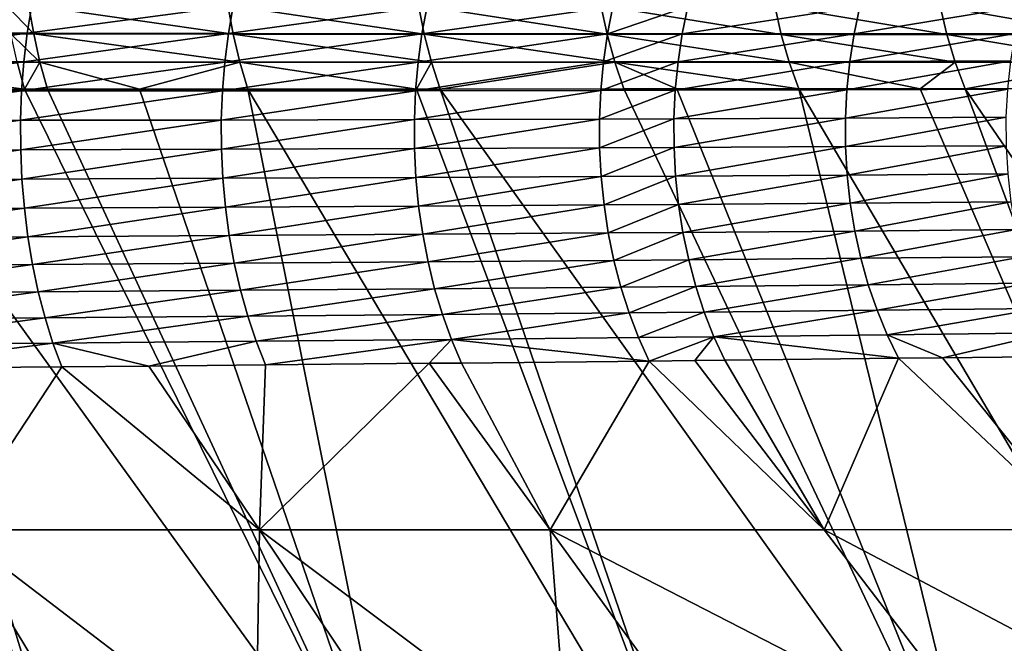
# Model space of a CAD drawing. Extents: x -30 to 30, y -35 to 0.
# Drawn here: x 2.4 to 3.5, y -26.5 to -25.9 of the extents above; entities that cross this region are included whole.
import ezdxf

# ---------------------------------------------------------------- set-up
doc = ezdxf.new("R2010")
doc.units = 0
doc.header["$MEASUREMENT"] = 0
doc.layers.add('L1', color=7, linetype='Continuous')

msp = doc.modelspace()

# ---------------------------------------------------------------- linework, layer by layer
at = {"layer": 'L1', "color": 255}
for points in [[(2.195731, -25.90149, 21.55704), (2.421808, -25.87225, 21.44323), (2.200096, -25.87152, 21.56554)], [(2.417064, -25.902, 21.43509), (2.421808, -25.87225, 21.44323), (2.195731, -25.90149, 21.55704)], [(2.418624, -25.87193, -21.18633), (2.423943, -25.90276, -21.19497), (2.394573, -25.8719, -21.20123)], [(2.394573, -25.8719, -21.20123), (2.423943, -25.90276, -21.19497), (2.399844, -25.90275, -21.20991)], [(2.417064, -25.902, 21.43509), (2.635511, -25.87286, 21.30981), (2.421808, -25.87225, 21.44323)], [(2.630411, -25.90241, 21.30204), (2.635511, -25.87286, 21.30981), (2.417064, -25.902, 21.43509)], [(2.629623, -25.87218, -21.04651), (2.63536, -25.90288, -21.05479), (2.418624, -25.87193, -21.18633)], [(2.418624, -25.87193, -21.18633), (2.63536, -25.90288, -21.05479), (2.423943, -25.90276, -21.19497)], [(2.831967, -25.87247, -20.8958), (2.838094, -25.90302, -20.90369), (2.629623, -25.87218, -21.04651)], [(2.629623, -25.87218, -21.04651), (2.838094, -25.90302, -20.90369), (2.63536, -25.90288, -21.05479)], [(2.630411, -25.90241, 21.30204), (2.84102, -25.87331, 21.16543), (2.635511, -25.87286, 21.30981)], [(2.835584, -25.90266, 21.15804), (2.84102, -25.87331, 21.16543), (2.630411, -25.90241, 21.30204)], [(3.025398, -25.8728, -20.73446), (3.031888, -25.9032, -20.74194), (2.831967, -25.87247, -20.8958)], [(2.831967, -25.87247, -20.8958), (3.031888, -25.9032, -20.74194), (2.838094, -25.90302, -20.90369)], [(2.835584, -25.90266, 21.15804), (3.038122, -25.87358, 21.01018), (2.84102, -25.87331, 21.16543)], [(3.032364, -25.90274, 21.00319), (3.038122, -25.87358, 21.01018), (2.835584, -25.90266, 21.15804)], [(3.209685, -25.87315, -20.56265), (3.21651, -25.90338, -20.5697), (3.025398, -25.8728, -20.73446)], [(3.025398, -25.8728, -20.73446), (3.21651, -25.90338, -20.5697), (3.031888, -25.9032, -20.74194)], [(3.032364, -25.90274, 21.00319), (3.117382, -25.87364, 20.94258), (3.038122, -25.87358, 21.01018)], [(3.111494, -25.90271, 20.93574), (3.117382, -25.87364, 20.94258), (3.032364, -25.90274, 21.00319)], [(3.293712, -25.90255, 20.76769), (3.299899, -25.87364, 20.77413), (3.111494, -25.90271, 20.93574)], [(3.111494, -25.90271, 20.93574), (3.299899, -25.87364, 20.77413), (3.117382, -25.87364, 20.94258)], [(3.384918, -25.87351, -20.38009), (3.392046, -25.90357, -20.38668), (3.209685, -25.87315, -20.56265)], [(3.209685, -25.87315, -20.56265), (3.392046, -25.90357, -20.38668), (3.21651, -25.90338, -20.5697)], [(3.464735, -25.90218, 20.59156), (3.471204, -25.87343, 20.5976), (3.293712, -25.90255, 20.76769)], [(3.293712, -25.90255, 20.76769), (3.471204, -25.87343, 20.5976), (3.299899, -25.87364, 20.77413)], [(3.551021, -25.8739, -20.18658), (3.558419, -25.90376, -20.19271), (3.384918, -25.87351, -20.38009)], [(3.384918, -25.87351, -20.38009), (3.558419, -25.90376, -20.19271), (3.392046, -25.90357, -20.38668)], [(2.192459, -25.93212, 21.55065), (2.417064, -25.902, 21.43509), (2.195731, -25.90149, 21.55704)], [(2.413508, -25.93241, 21.42898), (2.417064, -25.902, 21.43509), (2.192459, -25.93212, 21.55065)], [(2.423943, -25.90276, -21.19497), (2.430568, -25.93267, -21.20571), (2.399844, -25.90275, -21.20991)], [(2.399844, -25.90275, -21.20991), (2.430568, -25.93267, -21.20571), (2.406409, -25.93267, -21.2207)], [(2.413508, -25.93241, 21.42898), (2.630411, -25.90241, 21.30204), (2.417064, -25.902, 21.43509)], [(2.626589, -25.93258, 21.2962), (2.630411, -25.90241, 21.30204), (2.413508, -25.93241, 21.42898)], [(2.63536, -25.90288, -21.05479), (2.642503, -25.93266, -21.06507), (2.423943, -25.90276, -21.19497)], [(2.423943, -25.90276, -21.19497), (2.642503, -25.93266, -21.06507), (2.430568, -25.93267, -21.20571)], [(2.626589, -25.93258, 21.2962), (2.835584, -25.90266, 21.15804), (2.630411, -25.90241, 21.30204)], [(2.831508, -25.93262, 21.15249), (2.835584, -25.90266, 21.15804), (2.626589, -25.93258, 21.2962)], [(2.838094, -25.90302, -20.90369), (2.845721, -25.93267, -20.91348), (2.63536, -25.90288, -21.05479)], [(2.63536, -25.90288, -21.05479), (2.845721, -25.93267, -20.91348), (2.642503, -25.93266, -21.06507)], [(2.831508, -25.93262, 21.15249), (3.032364, -25.90274, 21.00319), (2.835584, -25.90266, 21.15804)], [(3.028046, -25.93249, 20.99792), (3.032364, -25.90274, 21.00319), (2.831508, -25.93262, 21.15249)], [(3.031888, -25.9032, -20.74194), (3.039964, -25.9327, -20.75122), (2.838094, -25.90302, -20.90369)], [(2.838094, -25.90302, -20.90369), (3.039964, -25.9327, -20.75122), (2.845721, -25.93267, -20.91348)], [(3.107078, -25.93239, 20.93059), (3.111494, -25.90271, 20.93574), (3.028046, -25.93249, 20.99792)], [(3.028046, -25.93249, 20.99792), (3.111494, -25.90271, 20.93574), (3.032364, -25.90274, 21.00319)], [(3.21651, -25.90338, -20.5697), (3.225, -25.93274, -20.57843), (3.031888, -25.9032, -20.74194)], [(3.031888, -25.9032, -20.74194), (3.225, -25.93274, -20.57843), (3.039964, -25.9327, -20.75122)], [(3.289069, -25.93204, 20.76283), (3.293712, -25.90255, 20.76769), (3.107078, -25.93239, 20.93059)], [(3.107078, -25.93239, 20.93059), (3.293712, -25.90255, 20.76769), (3.111494, -25.90271, 20.93574)], [(3.392046, -25.90357, -20.38668), (3.400909, -25.93276, -20.39485), (3.21651, -25.90338, -20.5697)], [(3.21651, -25.90338, -20.5697), (3.400909, -25.93276, -20.39485), (3.225, -25.93274, -20.57843)], [(3.459876, -25.93151, 20.58699), (3.464735, -25.90218, 20.59156), (3.289069, -25.93204, 20.76283)], [(3.289069, -25.93204, 20.76283), (3.464735, -25.90218, 20.59156), (3.293712, -25.90255, 20.76769)], [(3.558419, -25.90376, -20.19271), (3.567613, -25.93278, -20.20029), (3.392046, -25.90357, -20.38668)], [(3.392046, -25.90357, -20.38668), (3.567613, -25.93278, -20.20029), (3.400909, -25.93276, -20.39485)], [(2.414226, -25.96147, -21.23352), (2.1846, -25.9327, -21.349), (2.406409, -25.93267, -21.2207)], [(2.228826, -25.96158, -21.34086), (2.1846, -25.9327, -21.349), (2.414226, -25.96147, -21.23352)], [(2.1903, -25.96322, 21.54643), (2.413508, -25.93241, 21.42898), (2.192459, -25.93212, 21.55065)], [(2.411162, -25.96327, 21.42493), (2.413508, -25.93241, 21.42898), (2.1903, -25.96322, 21.54643)], [(2.414226, -25.96147, -21.23352), (2.406409, -25.93267, -21.2207), (2.430568, -25.93267, -21.20571)], [(2.411162, -25.96327, 21.42493), (2.626589, -25.93258, 21.2962), (2.413508, -25.93241, 21.42898)], [(2.624066, -25.96321, 21.29233), (2.626589, -25.93258, 21.2962), (2.411162, -25.96327, 21.42493)], [(2.430568, -25.93267, -21.20571), (2.438456, -25.96146, -21.21847), (2.414226, -25.96147, -21.23352)], [(2.536213, -25.9614, -21.15353), (2.430568, -25.93267, -21.20571), (2.642503, -25.93266, -21.06507)], [(2.438456, -25.96146, -21.21847), (2.430568, -25.93267, -21.20571), (2.536213, -25.9614, -21.15353)], [(2.536213, -25.9614, -21.15353), (2.642503, -25.93266, -21.06507), (2.651007, -25.96134, -21.07728)], [(2.624066, -25.96321, 21.29233), (2.831508, -25.93262, 21.15249), (2.626589, -25.93258, 21.2962)], [(2.828817, -25.96302, 21.1488), (2.831508, -25.93262, 21.15249), (2.624066, -25.96321, 21.29233)], [(2.651007, -25.96134, -21.07728), (2.642503, -25.93266, -21.06507), (2.829804, -25.96124, -20.94377)], [(2.829804, -25.96124, -20.94377), (2.642503, -25.93266, -21.06507), (2.845721, -25.93267, -20.91348)], [(3.025192, -25.96268, 20.99441), (3.028046, -25.93249, 20.99792), (2.828817, -25.96302, 21.1488)], [(2.828817, -25.96302, 21.1488), (3.028046, -25.93249, 20.99792), (2.831508, -25.93262, 21.15249)], [(2.829804, -25.96124, -20.94377), (2.845721, -25.93267, -20.91348), (2.854798, -25.96123, -20.92511)], [(2.854798, -25.96123, -20.92511), (2.845721, -25.93267, -20.91348), (3.039964, -25.9327, -20.75122)], [(2.854798, -25.96123, -20.92511), (3.039964, -25.9327, -20.75122), (3.049574, -25.96113, -20.76223)], [(3.104157, -25.9625, 20.92716), (3.107078, -25.93239, 20.93059), (3.025192, -25.96268, 20.99441)], [(3.025192, -25.96268, 20.99441), (3.107078, -25.93239, 20.93059), (3.028046, -25.93249, 20.99792)], [(3.225, -25.93274, -20.57843), (3.2351, -25.96103, -20.58879), (3.039964, -25.9327, -20.75122)], [(3.039964, -25.9327, -20.75122), (3.2351, -25.96103, -20.58879), (3.105698, -25.9611, -20.70976)], [(3.039964, -25.9327, -20.75122), (3.105698, -25.9611, -20.70976), (3.049574, -25.96113, -20.76223)], [(3.285995, -25.96195, 20.75958), (3.289069, -25.93204, 20.76283), (3.104157, -25.9625, 20.92716)], [(3.104157, -25.9625, 20.92716), (3.289069, -25.93204, 20.76283), (3.107078, -25.93239, 20.93059)], [(3.400909, -25.93276, -20.39485), (3.363702, -25.96094, -20.45443), (3.225, -25.93274, -20.57843)], [(3.225, -25.93274, -20.57843), (3.363702, -25.96094, -20.45443), (3.2351, -25.96103, -20.58879)], [(3.456654, -25.96125, 20.58393), (3.459876, -25.93151, 20.58699), (3.285995, -25.96195, 20.75958)], [(3.285995, -25.96195, 20.75958), (3.459876, -25.93151, 20.58699), (3.289069, -25.93204, 20.76283)], [(3.400909, -25.93276, -20.39485), (3.41145, -25.96091, -20.40453), (3.363702, -25.96094, -20.45443)], [(3.567613, -25.93278, -20.20029), (3.41145, -25.96091, -20.40453), (3.400909, -25.93276, -20.39485)], [(3.567613, -25.93278, -20.20029), (3.578546, -25.96078, -20.20927), (3.41145, -25.96091, -20.40453)], [(3.433061, -26.77068, -21.032), (3.049574, -25.96113, -20.76223), (3.105698, -25.9611, -20.70976)], [(3.2351, -25.96103, -20.58879), (3.433061, -26.77068, -21.032), (3.105698, -25.9611, -20.70976)], [(3.363702, -25.96094, -20.45443), (3.710703, -26.76971, -20.74872), (3.2351, -25.96103, -20.58879)], [(3.2351, -25.96103, -20.58879), (3.710703, -26.76971, -20.74872), (3.433061, -26.77068, -21.032)], [(3.41145, -25.96091, -20.40453), (3.710703, -26.76971, -20.74872), (3.363702, -25.96094, -20.45443)], [(3.41145, -25.96091, -20.40453), (3.578546, -25.96078, -20.20927), (3.964742, -26.76871, -20.44456)], [(3.964742, -26.76871, -20.44456), (3.710703, -26.76971, -20.74872), (3.41145, -25.96091, -20.40453)], [(1.964257, -25.96173, -21.4777), (2.191753, -25.9616, -21.36233), (2.476385, -26.77318, -21.7394)], [(1.964257, -25.96173, -21.4777), (2.476385, -26.77318, -21.7394), (2.123073, -26.77385, -21.9227)], [(2.189267, -25.9946, 21.54439), (2.411162, -25.96327, 21.42493), (2.1903, -25.96322, 21.54643)], [(2.410039, -25.9944, 21.42297), (2.411162, -25.96327, 21.42493), (2.189267, -25.9946, 21.54439)], [(2.476385, -26.77318, -21.7394), (2.191753, -25.9616, -21.36233), (2.228826, -25.96158, -21.34086)], [(2.813858, -26.77242, -21.52885), (2.228826, -25.96158, -21.34086), (2.414226, -25.96147, -21.23352)], [(2.476385, -26.77318, -21.7394), (2.228826, -25.96158, -21.34086), (2.813858, -26.77242, -21.52885)], [(2.622858, -25.9941, 21.29045), (2.624066, -25.96321, 21.29233), (2.410039, -25.9944, 21.42297)], [(2.410039, -25.9944, 21.42297), (2.624066, -25.96321, 21.29233), (2.411162, -25.96327, 21.42493)], [(2.813858, -26.77242, -21.52885), (2.414226, -25.96147, -21.23352), (2.438456, -25.96146, -21.21847)], [(2.438456, -25.96146, -21.21847), (2.536213, -25.9614, -21.15353), (2.813858, -26.77242, -21.52885)], [(2.813858, -26.77242, -21.52885), (2.536213, -25.9614, -21.15353), (2.651007, -25.96134, -21.07728)], [(2.827526, -25.99368, 21.14699), (2.828817, -25.96302, 21.1488), (2.622858, -25.9941, 21.29045)], [(2.622858, -25.9941, 21.29045), (2.828817, -25.96302, 21.1488), (2.624066, -25.96321, 21.29233)], [(3.133436, -26.77158, -21.29255), (2.651007, -25.96134, -21.07728), (2.829804, -25.96124, -20.94377)], [(2.813858, -26.77242, -21.52885), (2.651007, -25.96134, -21.07728), (3.133436, -26.77158, -21.29255)], [(3.023819, -25.99313, 20.99268), (3.025192, -25.96268, 20.99441), (2.827526, -25.99368, 21.14699)], [(2.827526, -25.99368, 21.14699), (3.025192, -25.96268, 20.99441), (2.828817, -25.96302, 21.1488)], [(3.133436, -26.77158, -21.29255), (2.829804, -25.96124, -20.94377), (2.854798, -25.96123, -20.92511)], [(3.433061, -26.77068, -21.032), (2.854798, -25.96123, -20.92511), (3.049574, -25.96113, -20.76223)], [(3.133436, -26.77158, -21.29255), (2.854798, -25.96123, -20.92511), (3.433061, -26.77068, -21.032)], [(3.102751, -25.99286, 20.92546), (3.104157, -25.9625, 20.92716), (3.023819, -25.99313, 20.99268)], [(3.023819, -25.99313, 20.99268), (3.104157, -25.9625, 20.92716), (3.025192, -25.96268, 20.99441)], [(3.284507, -25.99212, 20.75796), (3.285995, -25.96195, 20.75958), (3.102751, -25.99286, 20.92546)], [(3.102751, -25.99286, 20.92546), (3.285995, -25.96195, 20.75958), (3.104157, -25.9625, 20.92716)], [(3.455087, -25.99125, 20.58238), (3.456654, -25.96125, 20.58393), (3.284507, -25.99212, 20.75796)], [(3.284507, -25.99212, 20.75796), (3.456654, -25.96125, 20.58393), (3.285995, -25.96195, 20.75958)], [(3.102865, -26.0233, 20.92551), (3.284507, -25.99212, 20.75796), (3.102751, -25.99286, 20.92546)], [(3.284615, -26.02237, 20.75798), (3.284507, -25.99212, 20.75796), (3.102865, -26.0233, 20.92551)], [(3.284615, -26.02237, 20.75798), (3.455087, -25.99125, 20.58238), (3.284507, -25.99212, 20.75796)], [(3.455184, -26.02132, 20.58237), (3.455087, -25.99125, 20.58238), (3.284615, -26.02237, 20.75798)], [(2.189367, -26.02605, 21.54455), (2.410039, -25.9944, 21.42297), (2.189267, -25.9946, 21.54439)], [(2.410147, -26.02561, 21.42311), (2.410039, -25.9944, 21.42297), (2.189367, -26.02605, 21.54455)], [(2.410147, -26.02561, 21.42311), (2.622858, -25.9941, 21.29045), (2.410039, -25.9944, 21.42297)], [(2.622971, -26.02508, 21.29056), (2.622858, -25.9941, 21.29045), (2.410147, -26.02561, 21.42311)], [(2.622971, -26.02508, 21.29056), (2.827526, -25.99368, 21.14699), (2.622858, -25.9941, 21.29045)], [(2.827643, -26.02442, 21.14708), (2.827526, -25.99368, 21.14699), (2.622971, -26.02508, 21.29056)], [(2.827643, -26.02442, 21.14708), (3.023819, -25.99313, 20.99268), (2.827526, -25.99368, 21.14699)], [(3.023935, -26.02365, 20.99274), (3.023819, -25.99313, 20.99268), (2.827643, -26.02442, 21.14708)], [(3.023935, -26.02365, 20.99274), (3.102751, -25.99286, 20.92546), (3.023819, -25.99313, 20.99268)], [(3.102865, -26.0233, 20.92551), (3.102751, -25.99286, 20.92546), (3.023935, -26.02365, 20.99274)], [(2.829167, -26.05506, 21.14906), (3.023935, -26.02365, 20.99274), (2.827643, -26.02442, 21.14708)], [(3.025539, -26.05408, 20.99459), (3.023935, -26.02365, 20.99274), (2.829167, -26.05506, 21.14906)], [(3.025539, -26.05408, 20.99459), (3.102865, -26.0233, 20.92551), (3.023935, -26.02365, 20.99274)], [(3.1045, -26.05364, 20.9273), (3.102865, -26.0233, 20.92551), (3.025539, -26.05408, 20.99459)], [(3.1045, -26.05364, 20.9273), (3.284615, -26.02237, 20.75798), (3.102865, -26.0233, 20.92551)], [(3.286317, -26.05252, 20.75964), (3.284615, -26.02237, 20.75798), (3.1045, -26.05364, 20.9273)], [(3.286317, -26.05252, 20.75964), (3.455184, -26.02132, 20.58237), (3.284615, -26.02237, 20.75798)], [(3.456945, -26.05131, 20.58388), (3.455184, -26.02132, 20.58237), (3.286317, -26.05252, 20.75964)], [(2.190599, -26.0574, 21.54691), (2.410147, -26.02561, 21.42311), (2.189367, -26.02605, 21.54455)], [(2.411484, -26.05672, 21.42534), (2.410147, -26.02561, 21.42311), (2.190599, -26.0574, 21.54691)], [(2.411484, -26.05672, 21.42534), (2.622971, -26.02508, 21.29056), (2.410147, -26.02561, 21.42311)], [(2.624406, -26.05594, 21.29267), (2.622971, -26.02508, 21.29056), (2.411484, -26.05672, 21.42534)], [(2.624406, -26.05594, 21.29267), (2.827643, -26.02442, 21.14708), (2.622971, -26.02508, 21.29056)], [(2.829167, -26.05506, 21.14906), (2.827643, -26.02442, 21.14708), (2.624406, -26.05594, 21.29267)], [(2.832089, -26.08542, 21.15293), (3.025539, -26.05408, 20.99459), (2.829167, -26.05506, 21.14906)], [(3.028623, -26.08423, 20.99821), (3.025539, -26.05408, 20.99459), (2.832089, -26.08542, 21.15293)], [(3.028623, -26.08423, 20.99821), (3.1045, -26.05364, 20.9273), (3.025539, -26.05408, 20.99459)], [(3.107647, -26.08371, 20.93083), (3.1045, -26.05364, 20.9273), (3.028623, -26.08423, 20.99821)], [(3.107647, -26.08371, 20.93083), (3.286317, -26.05252, 20.75964), (3.1045, -26.05364, 20.9273)], [(3.289604, -26.08241, 20.76292), (3.286317, -26.05252, 20.75964), (3.107647, -26.08371, 20.93083)], [(3.289604, -26.08241, 20.76292), (3.456945, -26.05131, 20.58388), (3.286317, -26.05252, 20.75964)], [(3.460359, -26.08104, 20.58692), (3.456945, -26.05131, 20.58388), (3.289604, -26.08241, 20.76292)], [(2.192955, -26.08844, 21.55144), (2.411484, -26.05672, 21.42534), (2.190599, -26.0574, 21.54691)], [(2.414044, -26.08753, 21.42967), (2.411484, -26.05672, 21.42534), (2.192955, -26.08844, 21.55144)], [(2.414044, -26.08753, 21.42967), (2.624406, -26.05594, 21.29267), (2.411484, -26.05672, 21.42534)], [(2.627154, -26.08652, 21.29677), (2.624406, -26.05594, 21.29267), (2.414044, -26.08753, 21.42967)], [(2.627154, -26.08652, 21.29677), (2.829167, -26.05506, 21.14906), (2.624406, -26.05594, 21.29267)], [(2.832089, -26.08542, 21.15293), (2.829167, -26.05506, 21.14906), (2.627154, -26.08652, 21.29677)], [(2.631198, -26.11662, 21.30284), (2.832089, -26.08542, 21.15293), (2.627154, -26.08652, 21.29677)], [(2.836392, -26.11532, 21.15866), (2.832089, -26.08542, 21.15293), (2.631198, -26.11662, 21.30284)], [(2.836392, -26.11532, 21.15866), (3.028623, -26.08423, 20.99821), (2.832089, -26.08542, 21.15293)], [(3.033168, -26.11393, 21.0036), (3.028623, -26.08423, 20.99821), (2.836392, -26.11532, 21.15866)], [(3.033168, -26.11393, 21.0036), (3.107647, -26.08371, 20.93083), (3.028623, -26.08423, 20.99821)], [(3.112287, -26.11334, 20.93607), (3.107647, -26.08371, 20.93083), (3.033168, -26.11393, 21.0036)], [(3.112287, -26.11334, 20.93607), (3.289604, -26.08241, 20.76292), (3.107647, -26.08371, 20.93083)], [(3.294458, -26.11187, 20.76781), (3.289604, -26.08241, 20.76292), (3.112287, -26.11334, 20.93607)], [(3.294458, -26.11187, 20.76781), (3.460359, -26.08104, 20.58692), (3.289604, -26.08241, 20.76292)], [(3.465408, -26.11034, 20.59146), (3.460359, -26.08104, 20.58692), (3.294458, -26.11187, 20.76781)], [(2.196421, -26.11898, 21.55814), (2.414044, -26.08753, 21.42967), (2.192955, -26.08844, 21.55144)], [(2.417809, -26.11785, 21.43605), (2.414044, -26.08753, 21.42967), (2.196421, -26.11898, 21.55814)], [(2.417809, -26.11785, 21.43605), (2.627154, -26.08652, 21.29677), (2.414044, -26.08753, 21.42967)], [(2.631198, -26.11662, 21.30284), (2.627154, -26.08652, 21.29677), (2.417809, -26.11785, 21.43605)], [(2.422758, -26.1475, 21.44446), (2.631198, -26.11662, 21.30284), (2.417809, -26.11785, 21.43605)], [(2.636513, -26.14607, 21.31082), (2.631198, -26.11662, 21.30284), (2.422758, -26.1475, 21.44446)], [(2.636513, -26.14607, 21.31082), (2.836392, -26.11532, 21.15866), (2.631198, -26.11662, 21.30284)], [(2.842051, -26.14458, 21.16621), (2.836392, -26.11532, 21.15866), (2.636513, -26.14607, 21.31082)], [(2.842051, -26.14458, 21.16621), (3.033168, -26.11393, 21.0036), (2.836392, -26.11532, 21.15866)], [(3.039147, -26.14301, 21.01071), (3.033168, -26.11393, 21.0036), (2.842051, -26.14458, 21.16621)], [(3.039147, -26.14301, 21.01071), (3.112287, -26.11334, 20.93607), (3.033168, -26.11393, 21.0036)], [(3.118393, -26.14235, 20.943), (3.112287, -26.11334, 20.93607), (3.039147, -26.14301, 21.01071)], [(3.118393, -26.14235, 20.943), (3.294458, -26.11187, 20.76781), (3.112287, -26.11334, 20.93607)], [(3.30085, -26.14071, 20.77428), (3.294458, -26.11187, 20.76781), (3.118393, -26.14235, 20.943)], [(3.30085, -26.14071, 20.77428), (3.465408, -26.11034, 20.59146), (3.294458, -26.11187, 20.76781)], [(3.472062, -26.13905, 20.59748), (3.465408, -26.11034, 20.59146), (3.30085, -26.14071, 20.77428)], [(2.200976, -26.14884, 21.56694), (2.417809, -26.11785, 21.43605), (2.196421, -26.11898, 21.55814)], [(2.422758, -26.1475, 21.44446), (2.417809, -26.11785, 21.43605), (2.200976, -26.14884, 21.56694)], [(2.206592, -26.17782, 21.57781), (2.422758, -26.1475, 21.44446), (2.200976, -26.14884, 21.56694)], [(2.42886, -26.1763, 21.45483), (2.422758, -26.1475, 21.44446), (2.206592, -26.17782, 21.57781)], [(2.42886, -26.1763, 21.45483), (2.636513, -26.14607, 21.31082), (2.422758, -26.1475, 21.44446)], [(2.643069, -26.17469, 21.32069), (2.636513, -26.14607, 21.31082), (2.42886, -26.1763, 21.45483)], [(2.643069, -26.17469, 21.32069), (2.842051, -26.14458, 21.16621), (2.636513, -26.14607, 21.31082)], [(2.849031, -26.17302, 21.17555), (2.842051, -26.14458, 21.16621), (2.643069, -26.17469, 21.32069)], [(2.849031, -26.17302, 21.17555), (3.039147, -26.14301, 21.01071), (2.842051, -26.14458, 21.16621)], [(3.046526, -26.1713, 21.01951), (3.039147, -26.14301, 21.01071), (2.849031, -26.17302, 21.17555)], [(3.046526, -26.1713, 21.01951), (3.118393, -26.14235, 20.943), (3.039147, -26.14301, 21.01071)], [(3.12593, -26.17057, 20.95156), (3.118393, -26.14235, 20.943), (3.046526, -26.1713, 21.01951)], [(3.12593, -26.17057, 20.95156), (3.30085, -26.14071, 20.77428), (3.118393, -26.14235, 20.943)], [(3.308743, -26.16879, 20.7823), (3.30085, -26.14071, 20.77428), (3.12593, -26.17057, 20.95156)], [(3.308743, -26.16879, 20.7823), (3.472062, -26.13905, 20.59748), (3.30085, -26.14071, 20.77428)], [(3.480285, -26.167, 20.60494), (3.472062, -26.13905, 20.59748), (3.308743, -26.16879, 20.7823)], [(3.134855, -26.19784, 20.96173), (3.308743, -26.16879, 20.7823), (3.12593, -26.17057, 20.95156)], [(3.318094, -26.19594, 20.79181), (3.308743, -26.16879, 20.7823), (3.134855, -26.19784, 20.96173)], [(3.318094, -26.19594, 20.79181), (3.480285, -26.167, 20.60494), (3.308743, -26.16879, 20.7823)], [(3.490029, -26.19404, 20.6138), (3.480285, -26.167, 20.60494), (3.318094, -26.19594, 20.79181)], [(2.213232, -26.20575, 21.59066), (2.42886, -26.1763, 21.45483), (2.206592, -26.17782, 21.57781)], [(2.436077, -26.20407, 21.46711), (2.42886, -26.1763, 21.45483), (2.213232, -26.20575, 21.59066)], [(2.436077, -26.20407, 21.46711), (2.643069, -26.17469, 21.32069), (2.42886, -26.1763, 21.45483)], [(2.650826, -26.20231, 21.33237), (2.643069, -26.17469, 21.32069), (2.436077, -26.20407, 21.46711)], [(2.650826, -26.20231, 21.33237), (2.849031, -26.17302, 21.17555), (2.643069, -26.17469, 21.32069)], [(2.857293, -26.20049, 21.18661), (2.849031, -26.17302, 21.17555), (2.650826, -26.20231, 21.33237)], [(2.857293, -26.20049, 21.18661), (3.046526, -26.1713, 21.01951), (2.849031, -26.17302, 21.17555)], [(3.055262, -26.19862, 21.02994), (3.046526, -26.1713, 21.01951), (2.857293, -26.20049, 21.18661)], [(3.055262, -26.19862, 21.02994), (3.12593, -26.17057, 20.95156), (3.046526, -26.1713, 21.01951)], [(3.134855, -26.19784, 20.96173), (3.12593, -26.17057, 20.95156), (3.055262, -26.19862, 21.02994)], [(2.659736, -26.22876, 21.3458), (2.857293, -26.20049, 21.18661), (2.650826, -26.20231, 21.33237)], [(2.866786, -26.22681, 21.19934), (2.857293, -26.20049, 21.18661), (2.659736, -26.22876, 21.3458)], [(2.866786, -26.22681, 21.19934), (3.055262, -26.19862, 21.02994), (2.857293, -26.20049, 21.18661)], [(3.065304, -26.22483, 21.04194), (3.055262, -26.19862, 21.02994), (2.866786, -26.22681, 21.19934)], [(3.065304, -26.22483, 21.04194), (3.134855, -26.19784, 20.96173), (3.055262, -26.19862, 21.02994)], [(3.145114, -26.224, 20.97342), (3.134855, -26.19784, 20.96173), (3.065304, -26.22483, 21.04194)], [(3.145114, -26.224, 20.97342), (3.318094, -26.19594, 20.79181), (3.134855, -26.19784, 20.96173)], [(3.328848, -26.222, 20.80277), (3.318094, -26.19594, 20.79181), (3.145114, -26.224, 20.97342)], [(3.328848, -26.222, 20.80277), (3.490029, -26.19404, 20.6138), (3.318094, -26.19594, 20.79181)], [(3.50124, -26.22001, 20.62402), (3.490029, -26.19404, 20.6138), (3.328848, -26.222, 20.80277)], [(2.220858, -26.23246, 21.60543), (2.436077, -26.20407, 21.46711), (2.213232, -26.20575, 21.59066)], [(2.444367, -26.23065, 21.48123), (2.436077, -26.20407, 21.46711), (2.220858, -26.23246, 21.60543)], [(2.444367, -26.23065, 21.48123), (2.650826, -26.20231, 21.33237), (2.436077, -26.20407, 21.46711)], [(2.659736, -26.22876, 21.3458), (2.650826, -26.20231, 21.33237), (2.444367, -26.23065, 21.48123)], [(3.145114, -26.224, 20.97342), (3.340943, -26.24683, 20.81511), (3.328848, -26.222, 20.80277)], [(3.328848, -26.222, 20.80277), (3.387516, -26.24627, 20.76674), (3.50124, -26.22001, 20.62402)], [(3.328848, -26.222, 20.80277), (3.340943, -26.24683, 20.81511), (3.387516, -26.24627, 20.76674)], [(3.50124, -26.22001, 20.62402), (3.387516, -26.24627, 20.76674), (3.513855, -26.24477, 20.63553)], [(2.220858, -26.23246, 21.60543), (2.23609, -26.25772, 21.6183), (2.444367, -26.23065, 21.48123)], [(2.444367, -26.23065, 21.48123), (2.23609, -26.25772, 21.6183), (2.453678, -26.25587, 21.49709)], [(2.444367, -26.23065, 21.48123), (2.546118, -26.25502, 21.43882), (2.659736, -26.22876, 21.3458)], [(2.444367, -26.23065, 21.48123), (2.453678, -26.25587, 21.49709), (2.546118, -26.25502, 21.43882)], [(2.659736, -26.22876, 21.3458), (2.546118, -26.25502, 21.43882), (2.669748, -26.25388, 21.3609)], [(2.659736, -26.22876, 21.3458), (2.669748, -26.25388, 21.3609), (2.866786, -26.22681, 21.19934)], [(2.866786, -26.22681, 21.19934), (2.669748, -26.25388, 21.3609), (2.843319, -26.25218, 21.23785)], [(2.866786, -26.22681, 21.19934), (2.843319, -26.25218, 21.23785), (2.877456, -26.25184, 21.21365)], [(3.076594, -26.24977, 21.05545), (3.065304, -26.22483, 21.04194), (2.866786, -26.22681, 21.19934)], [(2.866786, -26.22681, 21.19934), (2.877456, -26.25184, 21.21365), (3.076594, -26.24977, 21.05545)], [(3.076594, -26.24977, 21.05545), (3.145114, -26.224, 20.97342), (3.065304, -26.22483, 21.04194)], [(3.124769, -26.24925, 21.01401), (3.145114, -26.224, 20.97342), (3.076594, -26.24977, 21.05545)], [(3.124769, -26.24925, 21.01401), (3.15665, -26.24891, 20.98659), (3.145114, -26.224, 20.97342)], [(3.145114, -26.224, 20.97342), (3.15665, -26.24891, 20.98659), (3.340943, -26.24683, 20.81511)], [(2.843319, -26.25218, 21.23785), (2.669748, -26.25388, 21.3609), (2.663338, -26.42871, 21.52908)], [(2.663338, -26.42871, 21.52908), (2.971439, -26.42868, 21.31485), (2.843319, -26.25218, 21.23785)], [(2.843319, -26.25218, 21.23785), (2.971439, -26.42868, 21.31485), (2.877456, -26.25184, 21.21365)], [(2.877456, -26.25184, 21.21365), (2.971439, -26.42868, 21.31485), (3.076594, -26.24977, 21.05545)], [(3.076594, -26.24977, 21.05545), (2.971439, -26.42868, 21.31485), (3.262162, -26.42861, 21.07696)], [(3.076594, -26.24977, 21.05545), (3.262162, -26.42861, 21.07696), (3.124769, -26.24925, 21.01401)], [(3.262162, -26.42861, 21.07696), (3.15665, -26.24891, 20.98659), (3.124769, -26.24925, 21.01401)], [(3.262162, -26.42861, 21.07696), (3.340943, -26.24683, 20.81511), (3.15665, -26.24891, 20.98659)], [(3.533527, -26.42851, 20.81635), (3.340943, -26.24683, 20.81511), (3.262162, -26.42861, 21.07696)], [(3.533527, -26.42851, 20.81635), (3.387516, -26.24627, 20.76674), (3.340943, -26.24683, 20.81511)], [(3.533527, -26.42851, 20.81635), (3.513855, -26.24477, 20.63553), (3.387516, -26.24627, 20.76674)], [(2.339845, -26.42871, 21.71878), (2.453678, -26.25587, 21.49709), (2.23609, -26.25772, 21.6183)], [(2.663338, -26.42871, 21.52908), (2.453678, -26.25587, 21.49709), (2.339845, -26.42871, 21.71878)], [(2.663338, -26.42871, 21.52908), (2.546118, -26.25502, 21.43882), (2.453678, -26.25587, 21.49709)], [(2.663338, -26.42871, 21.52908), (2.669748, -26.25388, 21.3609), (2.546118, -26.25502, 21.43882)], [(2.487602, -26.67244, 21.86176), (2.339845, -26.42871, 21.71878), (2.002948, -26.4287, 21.88305)], [(2.487602, -26.67244, 21.86176), (2.002948, -26.4287, 21.88305), (2.132395, -26.67165, 22.04225)], [(2.659471, -26.67287, 21.76128), (2.663338, -26.42871, 21.52908), (2.339845, -26.42871, 21.71878)], [(2.659471, -26.67287, 21.76128), (2.339845, -26.42871, 21.71878), (2.487602, -26.67244, 21.86176)], [(2.827165, -26.67332, 21.6542), (2.663338, -26.42871, 21.52908), (2.659471, -26.67287, 21.76128)], [(2.663338, -26.42871, 21.52908), (2.990418, -26.67379, 21.54069), (2.971439, -26.42868, 21.31485)], [(2.827165, -26.67332, 21.6542), (2.990418, -26.67379, 21.54069), (2.663338, -26.42871, 21.52908)], [(2.971439, -26.42868, 21.31485), (3.450879, -26.67531, 21.16323), (3.262162, -26.42861, 21.07696)], [(2.990418, -26.67379, 21.54069), (3.148964, -26.67428, 21.42091), (2.971439, -26.42868, 21.31485)], [(2.971439, -26.42868, 21.31485), (3.148964, -26.67428, 21.42091), (3.450879, -26.67531, 21.16323)], [(3.262162, -26.42861, 21.07696), (3.730828, -26.6764, 20.88255), (3.533527, -26.42851, 20.81635)], [(3.262162, -26.42861, 21.07696), (3.450879, -26.67531, 21.16323), (3.730828, -26.6764, 20.88255)]]:
    msp.add_3dface(points, dxfattribs=at)

doc.saveas('drawing.dxf')
